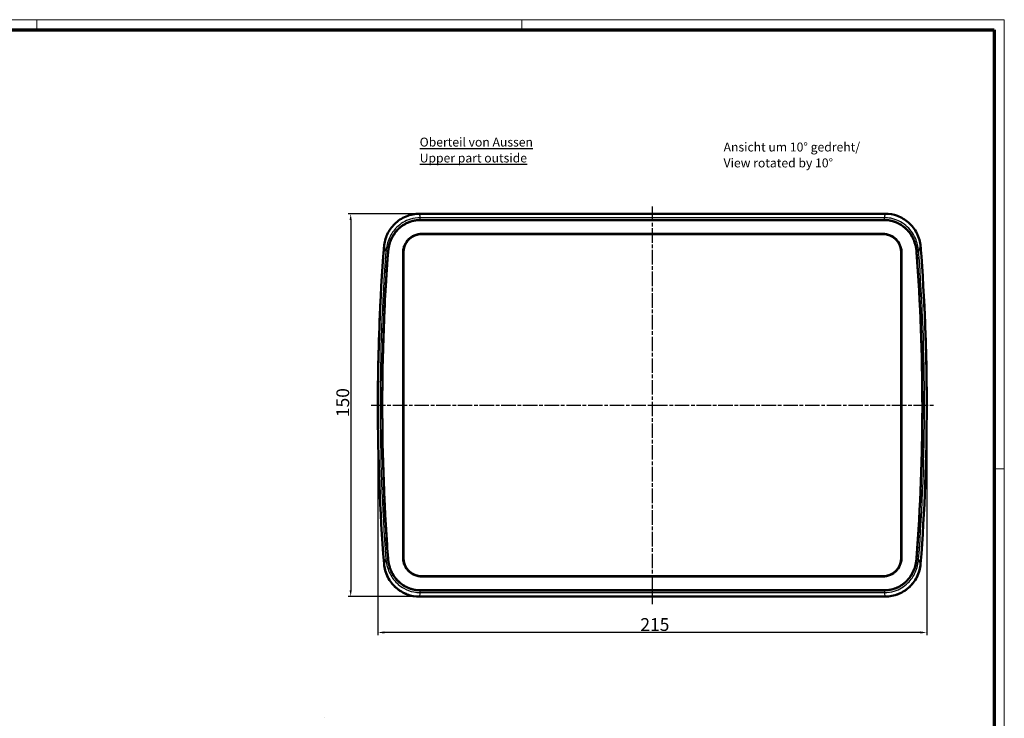
# Model space of a CAD drawing. Units: millimetres. Extents: x 1 to 840, y 1 to 593.
# Drawn here: x 454 to 840, y 319 to 593 of the extents above; entities that cross this region are included whole.
import ezdxf

# ---------------------------------------------------------------- set-up
doc = ezdxf.new("R2010")
doc.units = ezdxf.units.MM
doc.linetypes.add('CHAIN', pattern=[0.3543, 0.2362, -0.0295, 0.0591, -0.0295])
doc.linetypes.add('DASH_DOT', pattern=[0.37, 0.24, -0.06, 0.01, -0.06])
doc.layers.get('0').update_dxf_attribs({"lineweight": 25})
for name, color, linetype, lineweight in [('Bemaßung (ISO)', 1, 'Continuous', 25), ('Mittellinie (ISO)', 1, 'DASH_DOT', 25), ('Sichtbar (ISO)', 7, 'Continuous', 50), ('Sichtbar schmal (ISO)', 1, 'Continuous', 25), ('Symbol (ISO)', 1, 'Continuous', 25)]:
    doc.layers.add(name, color=color, linetype=linetype, lineweight=lineweight)
doc.styles.add('5', font='isocpeur.ttf', dxfattribs={"width": 1.1})
doc.styles.add('Notiztext (DIN)', font='isocpeur.ttf', dxfattribs={"width": 1.1})
doc.dimstyles.new('11-Bopla 5', dxfattribs={"dimtxt": 5, "dimasz": 2.5, "dimexe": 1, "dimexo": 0, "dimgap": 0.6, "dimtad": 1, "dimdec": 6, "dimrnd": 1e-08, "dimtxsty": '5', "dimcen": 0.09, "dimdle": 7, "dimclrd": 1, "dimclre": 1, "dimclrt": 7, "dimadec": 6, "dimazin": 2, "dimtfac": 0.7, "dimtdec": 3, "dimtmove": 0, "dimatfit": 3, "dimfxl": 1, "dimtolj": 1, "dimlwd": 25, "dimlwe": 25, "dimarcsym": 0})

# ---------------------------------------------------------------- blocks, each defined once
blk = doc.blocks.new('Ränder Bopla-A1-Rahmen')
at = {"color": 1, "linetype": 'Continuous', "lineweight": 18}
for p, q in [((1, 593), (840, 593)), ((461, 589), (461, 593)), ((651, 589), (651, 593)), ((840, 593), (840, 1)), ((836, 417), (840, 417))]:
    blk.add_line(p, q, dxfattribs=at)
at = {"color": 3, "linetype": 'Continuous', "lineweight": 70}
for p, q in [((20, 589), (836, 589)), ((836, 589), (836, 5))]:
    blk.add_line(p, q, dxfattribs=at)
blk = doc.blocks.new('*D90')
at = {"layer": 'Bemaßung (ISO)', "color": 1, "linetype": 'Continuous', "lineweight": 25}
for p, q in [((610.98, 516.99), (582.98, 516.99)), ((583.98, 514.49), (583.98, 369.49)), ((610.98, 366.99), (582.98, 366.99))]:
    blk.add_line(p, q, dxfattribs=at)
at = {"layer": 'Bemaßung (ISO)', "color": 1, "linetype": 'Continuous'}
for points in [[(583.56, 514.49), (584.39, 514.49), (583.98, 516.99)], [(583.56, 369.49), (584.39, 369.49), (583.98, 366.99)]]:
    blk.add_solid(points, dxfattribs=at)
at = {"layer": 'Defpoints', "color": 0, "linetype": 'Continuous'}
for p in [(610.98, 516.99), (583.98, 366.99), (610.98, 366.99)]:
    blk.add_point(p, dxfattribs=at)
at = {"layer": 'Bemaßung (ISO)', "color": 7, "linetype": 'Continuous', "lineweight": 25, "insert": (583.38, 437.31), "char_height": 5, "attachment_point": 7, "rotation": 90, "style": '5'}
blk.add_mtext('\\A1;150', dxfattribs=at)
blk = doc.blocks.new('*D91')
at = {"layer": 'Bemaßung (ISO)', "color": 1, "linetype": 'Continuous', "lineweight": 25}
for p, q in [((594.62, 441.99), (594.62, 351.95)), ((809.62, 441.99), (809.62, 351.95)), ((807.12, 352.95), (597.12, 352.95))]:
    blk.add_line(p, q, dxfattribs=at)
at = {"layer": 'Bemaßung (ISO)', "color": 1, "linetype": 'Continuous'}
for points in [[(597.12, 353.36), (597.12, 352.53), (594.62, 352.95)], [(807.12, 353.36), (807.12, 352.53), (809.62, 352.95)]]:
    blk.add_solid(points, dxfattribs=at)
at = {"layer": 'Defpoints', "color": 0, "linetype": 'Continuous'}
for p in [(594.62, 441.99), (809.62, 441.99), (594.62, 352.95)]:
    blk.add_point(p, dxfattribs=at)
at = {"layer": 'Bemaßung (ISO)', "color": 7, "linetype": 'Continuous', "lineweight": 25, "insert": (697.45, 353.55), "char_height": 5, "attachment_point": 7, "style": '5'}
blk.add_mtext('\\A1;215', dxfattribs=at)

msp = doc.modelspace()

# ---------------------------------------------------------------- linework, layer by layer
at = {"layer": 'Mittellinie (ISO)', "linetype": 'CHAIN', "ltscale": 23.990969}
for p, q in [((702.1242467, 519.8151965), (702.1242467, 364.0109577)), ((591.9577373, 441.9877636), (812.6795369, 441.9877636))]:
    msp.add_line(p, q, dxfattribs=at)
at = {"layer": 'Sichtbar (ISO)'}
for p, q in [((610.9771192, 516.9877636), (793.2713742, 516.9877636)), ((611.2591239, 514.5244757), (792.9893695, 514.5244757)), ((611.8742467, 508.9877636), (792.3742467, 508.9877636)), ((604.6242467, 382.2377636), (604.6242467, 501.7377636)), ((799.6242467, 501.7377636), (799.6242467, 382.2377636)), ((792.3742467, 374.9877636), (611.8742467, 374.9877636)), ((793.2713742, 366.9877636), (610.9771192, 366.9877636)), ((792.9893695, 369.4510514), (611.2591239, 369.4510514))]:
    msp.add_line(p, q, dxfattribs=at)
for centre, radius, start, end in [((611.8742467, 501.7377636), 7.25, 90, 180), ((792.3742467, 501.7377636), 7.25, 0, 90), ((1394.6242467, 441.9877636), 800, 175.5476112182, 184.4523887818), ((1394.6242467, 441.9877636), 798.2776407, 175.6978592523, 184.3021407477), ((9.6242467, 441.9877636), 798.2776407, 355.6978592523, 4.3021407477), ((9.6242467, 441.9877636), 800, 355.5476112182, 4.4523887818), ((611.8742467, 382.2377636), 7.25, 180, 270), ((792.3742467, 382.2377636), 7.25, 270, 0)]:
    msp.add_arc(centre, radius, start, end, dxfattribs=at)
for points, knots in [([(610.9771192, 516.9877636), (609.1543029, 516.9877636), (607.3490282, 516.6316432), (603.9787968, 515.2473681), (602.4459567, 514.2332767), (599.9643839, 511.7817849), (598.9974202, 510.4069358), (597.5934775, 507.38133), (597.1679825, 505.755223), (597.0384972, 504.0922898)], [0, 0, 0, 0, 0.5468448753, 0.5468448753, 1.0930615113, 1.0930615113, 1.5933610559, 1.5933610559, 2.0937212422, 2.0937212422, 2.0937212422, 2.0937212422]), ([(807.2099962, 504.0922898), (807.0683902, 505.9108834), (806.5728831, 507.6839096), (804.9302703, 510.936412), (803.800526, 512.3849601), (801.1640642, 514.668034), (799.7180057, 515.5253074), (796.5927364, 516.6897842), (794.9387656, 516.9877636), (793.2713742, 516.9877636)], [0, 0, 0, 0, 0.5472295157, 0.5472295157, 1.0932321215, 1.0932321215, 1.5936254928, 1.5936254928, 2.0938839037, 2.0938839037, 2.0938839037, 2.0938839037]), ([(598.5958878, 501.8713468), (598.6286424, 502.3067516), (598.7228195, 503.134837), (598.8992212, 504.0698948), (599.1097343, 504.9346245), (599.3016154, 505.5719793), (599.5358404, 506.2316253), (599.7001039, 506.6404826), (599.854436, 506.9936009), (599.9396481, 507.1789045), (600.0254198, 507.3585209), (600.0828019, 507.4753739), (600.1548044, 507.6181579), (600.2136757, 507.7318763), (600.2886672, 507.8730132), (600.3498217, 507.985193), (600.4432682, 508.1523118), (600.5390032, 508.3178998), (600.7197209, 508.6178816), (600.9259108, 508.9387752), (601.2519096, 509.4076856), (601.5593407, 509.8108807), (601.9652823, 510.2969658), (602.3071767, 510.6711325), (602.7108047, 511.0747536), (602.9902387, 511.3338789), (603.2780783, 511.5849425), (603.4736579, 511.7478067), (603.772087, 511.9849598), (604.0772835, 512.2126258), (604.5471255, 512.5358934), (604.9772459, 512.8035538), (605.5294587, 513.1128247), (605.9825394, 513.3397453), (606.6776209, 513.6484688), (607.3938179, 513.9147903), (608.4908187, 514.2280446), (609.7363127, 514.4616414), (610.7503451, 514.5244757), (611.2591239, 514.5244757)], [0, 0, 0, 0, 0.1360759495, 0.2721518991, 0.3401898738, 0.4762658234, 0.5443037981, 0.6463607603, 0.6803797477, 0.7314082287, 0.7484177224, 0.7824367098, 0.7994462035, 0.8334651909, 0.8504746846, 0.884493672, 0.9015031656, 0.9525316467, 0.9865506341, 1.0886075962, 1.156645571, 1.2927215205, 1.3607594953, 1.4968354448, 1.5648734196, 1.6669303818, 1.7009493691, 1.7689873439, 1.8030063313, 1.9050632934, 1.9731012682, 2.1091772177, 2.1772151925, 2.313291142, 2.3813291168, 2.5854430411, 2.7215189906, 2.9936708897, 3.2658227887, 3.2658227887, 3.2658227887, 3.2658227887]), ([(611.2591239, 514.5165707), (610.5855724, 514.5167357), (609.9133567, 514.4616602), (608.0504778, 514.1530358), (606.88982, 513.7779495), (604.3648469, 512.5250423), (603.0857882, 511.5409216), (601.1507321, 509.361179), (600.440007, 508.2567081), (599.3922601, 505.9599839), (598.8812424, 504.470721), (598.6385337, 502.2854772), (598.6193462, 502.0782658), (598.603766, 501.8707542)], [0, 0, 0, 0, 0.202067674, 0.202067674, 0.5663624032, 0.5663624032, 1.0471021095, 1.0471021095, 1.4395623829, 1.4395623829, 1.8024579745, 1.8024579745, 1.840395587, 1.840395587, 1.840395587, 1.840395587]), ([(792.9893695, 514.5165707), (790.5380378, 514.5159708), (787.6161618, 514.51653), (780.2738569, 514.5165889), (777.4264257, 514.516556), (770.1137365, 514.5164992), (766.8249256, 514.5165269), (756.1667829, 514.5165924), (749.0154067, 514.5165729), (741.2535262, 514.5165732), (734.5040649, 514.5165709), (698.7539822, 514.5165639), (654.7746223, 514.51658), (641.8413058, 514.5165659), (639.1868396, 514.5165318), (629.8425513, 514.5164991), (626.6862866, 514.5165673), (617.9367165, 514.5166088), (614.0559334, 514.5158853), (611.2591239, 514.5165707)], [-0.46593663225, -0.46593663225, -0.46593663225, -0.46593663225, -0.46531811587, -0.46531811587, -0.46492629556, -0.46492629556, -0.46431185443, -0.46431185443, -0.46312502175, -0.46312502175, -0.45521280402, -0.45521280402, -0.42121613056, -0.42121613056, -0.40034447578, -0.40034447578, -0.36073912207, -0.36073912207, -0.2458800195, -0.2458800195, -0.2458800195, -0.2458800195]), ([(792.9893695, 514.5244757), (793.5567136, 514.5244757), (794.545359, 514.4560882), (795.6539919, 514.2435471), (796.4040594, 514.045312), (796.8086166, 513.919499), (797.2090229, 513.7796194), (797.473766, 513.6793621), (797.8675037, 513.5184382), (798.2548753, 513.3442182), (798.8229446, 513.0587136), (799.313668, 512.7795022), (799.9079383, 512.3997594), (800.3675496, 512.0717718), (800.8656158, 511.676518), (801.1868458, 511.3986059), (801.4988983, 511.1096074), (801.7024888, 510.9112343), (801.999914, 510.6063927), (802.2863641, 510.2923605), (802.6955598, 509.8045429), (803.0371986, 509.3536762), (803.4363031, 508.7697343), (803.7330574, 508.2867935), (804.0240704, 507.7579345), (804.1844603, 507.440125), (804.3069648, 507.1824538), (804.3667635, 507.0527664), (804.4396862, 506.8896277), (804.4966031, 506.7581809), (804.5651784, 506.5946498), (804.6182078, 506.464012), (804.7205755, 506.2034448), (804.8395145, 505.8793804), (805.0201029, 505.3336576), (805.1644119, 504.8272319), (805.3160719, 504.2051221), (805.4157081, 503.716898), (805.516272, 503.1203072), (805.5943794, 502.5383386), (805.6361272, 502.0903918), (805.6526055, 501.8713468)], [0, 0, 0, 0, 0.1798469642, 0.3147321873, 0.3596939284, 0.4271365399, 0.4496174105, 0.4945791515, 0.517060022, 0.5845026336, 0.6294643746, 0.7193878567, 0.7643495978, 0.8542730799, 0.8992348209, 0.9666774325, 0.989158303, 1.034120044, 1.0566009146, 1.1240435261, 1.1690052672, 1.2589287493, 1.3038904903, 1.3938139724, 1.4387757135, 1.4949778898, 1.506218325, 1.5286991955, 1.5399396308, 1.5624205013, 1.5736609366, 1.5961418071, 1.6073822424, 1.6635844187, 1.7085461597, 1.7984696418, 1.8434313829, 1.933354865, 1.978316606, 2.0682400881, 2.1581635702, 2.1581635702, 2.1581635702, 2.1581635702]), ([(805.6447274, 501.8707542), (805.5624784, 502.9662232), (805.3809421, 504.039978), (804.8358686, 505.9388702), (804.5178063, 506.7599083), (803.3482339, 509.0778611), (802.2958051, 510.4391049), (800.4435657, 512.0238877), (799.852641, 512.4464236), (798.7589777, 513.0911175), (798.2727123, 513.3360219), (796.5604563, 514.060211), (795.2756217, 514.374141), (793.6400092, 514.5038339), (793.3147637, 514.5166503), (792.9893695, 514.5165707)], [0, 0, 0, 0, 0.3295669926, 0.3295669926, 0.5947311101, 0.5947311101, 1.1114805044, 1.1114805044, 1.3305541701, 1.3305541701, 1.4948291268, 1.4948291268, 1.8920412875, 1.8920412875, 1.9903053375, 1.9903053375, 1.9903053375, 1.9903053375]), ([(604.4932272, 501.7377636), (604.4931027, 502.2452787), (604.5454442, 502.7514556), (604.7550879, 503.7539716), (604.9137008, 504.2472494), (605.4908123, 505.5537006), (606.0104261, 506.3122781), (607.2853717, 507.5872132), (608.0246802, 508.0981005), (609.3382527, 508.6912421), (609.8632648, 508.8608956), (610.8866589, 509.0692404), (611.3798351, 509.118911), (611.8742467, 509.118783)], [-1.1614512577, -1.1614512577, -1.1614512577, -1.1614512577, -1.0091869309, -1.0091869309, -0.8541709933, -0.8541709933, -0.5806965549, -0.5806965549, -0.3133163251, -0.3133163251, -0.148326295, -0.148326295, -0.000001, -0.000001, -0.000001, -0.000001]), ([(611.8742467, 509.118783), (613.3038677, 509.1184128), (613.7454088, 509.1188122), (617.9809484, 509.1188409), (618.7049521, 509.1187589), (622.450411, 509.1187864), (623.5080216, 509.1187935), (625.9211688, 509.118787), (627.1705117, 509.1187766), (637.8653284, 509.1187069), (638.6723509, 509.1187726), (649.4784098, 509.1187865), (653.2388258, 509.1187839), (672.0409101, 509.1187942), (687.0825784, 509.118783), (717.165915, 509.118783), (732.2075833, 509.1187942), (751.0096684, 509.1187839), (754.7700851, 509.1187864), (765.5848609, 509.1187729), (766.3931011, 509.1187086), (777.0783423, 509.1187768), (778.3274587, 509.118787), (780.2091999, 509.1187919), (780.7417505, 509.1187921), (782.5866197, 509.1187854), (783.0430218, 509.1187705), (785.7054256, 509.118791), (786.8657131, 509.1188586), (790.3915831, 509.1187598), (791.0793676, 509.1184507), (792.3742467, 509.118783)], [-8.2579062823, -8.2579062823, -8.2579062823, -8.2579062823, -7.6260394816, -7.6260394816, -7.3312155145, -7.3312155145, -7.2152086172, -7.2152086172, -7.0665228902, -7.0665228902, -6.2370300045, -6.2370300045, -5.7943112472, -5.7943112472, -4.0234356979, -4.0234356979, -2.2525601458, -2.2525601458, -1.8098413007, -1.8098413007, -0.9793222545, -0.9793222545, -0.8302590325, -0.8302590325, -0.7723725502, -0.7723725502, -0.6278188371, -0.6278188371, -0.3884703343, -0.3884703343, -0.000001, -0.000001, -0.000001, -0.000001]), ([(792.3742467, 509.118783), (792.864437, 509.1189088), (793.3534233, 509.0700822), (794.3733443, 508.8642626), (794.8989432, 508.6953769), (796.2173271, 508.1025776), (796.9603452, 507.5899947), (798.2367193, 506.313621), (798.7555266, 505.5568424), (799.3331727, 504.2518923), (799.4923192, 503.7580014), (799.7028154, 502.7537348), (799.7553919, 502.2464231), (799.7552661, 501.7377636)], [-1.1613967278, -1.1613967278, -1.1613967278, -1.1613967278, -1.0143447262, -1.0143447262, -0.849266996, -0.849266996, -0.5807211129, -0.5807211129, -0.3078309029, -0.3078309029, -0.1526005667, -0.1526005667, -0.000001, -0.000001, -0.000001, -0.000001]), ([(598.603766, 501.8707542), (598.5356708, 500.9637998), (598.46994, 500.0708689), (598.0158526, 493.7486601), (597.69012, 488.446965), (596.8672865, 472.5188555), (596.530523, 461.8573378), (596.1528059, 429.095608), (596.8244303, 407.7675582), (598.3624614, 385.3703606), (598.4839964, 383.6999753), (598.603766, 382.1047729)], [-9.9286562738, -9.9286562738, -9.9286562738, -9.9286562738, -9.7341811248, -9.7341811248, -8.6121476943, -8.6121476943, -6.3538772147, -6.3538772147, -1.6761506229, -1.6761506229, -1.2364207474, -1.2364207474, -1.2364207474, -1.2364207474]), ([(597.0374144, 504.0824689), (596.9947098, 503.5338795), (596.9503835, 502.9562086), (596.8884691, 502.1359514), (596.8726285, 501.9249907), (596.8568691, 501.7140034)], [1.079668745775, 1.079668745775, 1.079668745775, 1.079668745775, 1.153714417867, 1.153714417867, 1.17934737795, 1.17934737795, 1.17934737795, 1.17934737795]), ([(604.4932272, 382.2377636), (604.4936211, 383.8302945), (604.4931001, 384.0697198), (604.4932351, 389.3907801), (604.4933735, 391.1520327), (604.4934778, 397.2480031), (604.49324, 398.1867845), (604.4932257, 405.9458236), (604.4932263, 411.6148402), (604.4932263, 415.0989658), (604.4932272, 435.4743548), (604.4932272, 448.4788116), (604.4932263, 468.8693483), (604.4932263, 472.3606858), (604.4932257, 478.0296982), (604.4932399, 485.7838335), (604.4934752, 486.7248288), (604.4933717, 492.8222228), (604.493235, 494.5834974), (604.4931017, 499.9089435), (604.493617, 500.1487419), (604.4932272, 501.7377636)], [-2.9330955643, -2.9330955643, -2.9330955643, -2.9330955643, -2.4525586503, -2.4525586503, -2.25477151, -2.25477151, -1.9258701733, -1.9258701733, -1.859561719, -1.859561719, -1.4618827842, -1.4618827842, -1.0655690923, -1.0655690923, -0.9996474585, -0.9996474585, -0.6729150735, -0.6729150735, -0.4767144296, -0.4767144296, -0.000001, -0.000001, -0.000001, -0.000001]), ([(799.7552661, 501.7377636), (799.7548722, 500.1452326), (799.7553933, 499.9058073), (799.7552583, 494.5847471), (799.7551199, 492.8234944), (799.7550156, 486.727524), (799.7552534, 485.7887426), (799.7552677, 478.0297036), (799.7552671, 472.360687), (799.7552671, 468.8765617), (799.7552661, 448.5011723), (799.7552661, 435.4967153), (799.7552671, 415.1061774), (799.7552671, 411.6148413), (799.7552677, 405.9458289), (799.7552535, 398.1916936), (799.7550182, 397.2506984), (799.7551217, 391.1533043), (799.7552584, 389.3920297), (799.7553917, 384.0665837), (799.7548763, 383.8267852), (799.7552661, 382.2377636)], [-2.9330947134, -2.9330947134, -2.9330947134, -2.9330947134, -2.4525579973, -2.4525579973, -2.2547709384, -2.2547709384, -1.9258697371, -1.9258697371, -1.8595613099, -1.8595613099, -1.461882588, -1.461882588, -1.0655690923, -1.0655690923, -0.9996474584, -0.9996474584, -0.6729150734, -0.6729150734, -0.4767144296, -0.4767144296, -0.000001, -0.000001, -0.000001, -0.000001]), ([(805.6447274, 382.1047729), (805.7128226, 383.0117273), (805.7785534, 383.9046582), (806.2326408, 390.226867), (806.5583734, 395.5285621), (807.3812068, 411.4566716), (807.7179704, 422.1181893), (808.0956875, 454.8799191), (807.4240631, 476.2079689), (805.886032, 498.6051666), (805.764497, 500.2755518), (805.6447274, 501.8707542)], [-9.9286562753, -9.9286562753, -9.9286562753, -9.9286562753, -9.7341811266, -9.7341811266, -8.6121476959, -8.6121476959, -6.3538772157, -6.3538772157, -1.6761506234, -1.6761506234, -1.2364207475, -1.2364207475, -1.2364207475, -1.2364207475]), ([(807.3916253, 501.7140035), (807.3745243, 501.9429475), (807.3573461, 502.1716154), (807.2964298, 502.9779174), (807.2534117, 503.5386571), (807.211079, 504.0824689)], [4.197309280455, 4.197309280455, 4.197309280455, 4.197309280455, 4.216873406623, 4.216873406623, 4.266381489517, 4.266381489517, 4.266381489517, 4.266381489517]), ([(809.6242457, 441.9897721), (809.6242457, 447.5957626), (809.565315, 453.2015175), (809.2814275, 466.705319), (808.9982734, 474.6023554), (808.5992936, 482.4727449)], [2.5394001168, 2.5394001168, 2.5394001168, 2.5394001168, 3.0041955912, 3.0041955912, 3.6593760205, 3.6593760205, 3.6593760205, 3.6593760205]), ([(611.2591239, 369.4510514), (610.6917798, 369.4510514), (609.7031343, 369.5194389), (608.5945014, 369.73198), (607.844434, 369.9302151), (607.4398768, 370.0560281), (607.0394705, 370.1959077), (606.7747273, 370.296165), (606.3809896, 370.457089), (605.993618, 370.631309), (605.4255488, 370.9168135), (604.9348254, 371.1960249), (604.340555, 371.5757677), (603.8809438, 371.9037553), (603.3828776, 372.2990091), (603.0616475, 372.5769212), (602.7495951, 372.8659197), (602.5460046, 373.0642928), (602.2485794, 373.3691344), (601.9621293, 373.6831666), (601.5529335, 374.1709843), (601.2112948, 374.6218509), (600.8121902, 375.2057929), (600.5154359, 375.6887336), (600.224423, 376.2175926), (600.0640331, 376.5354022), (599.9415286, 376.7930734), (599.8817299, 376.9227607), (599.8088072, 377.0858994), (599.7518903, 377.2173462), (599.6833149, 377.3808774), (599.6302856, 377.5115152), (599.5279178, 377.7720823), (599.4089789, 378.0961467), (599.2283905, 378.6418696), (599.0840814, 379.1482952), (598.9324215, 379.7704051), (598.8327852, 380.2586291), (598.7322214, 380.8552199), (598.654114, 381.4371885), (598.6123661, 381.8851353), (598.5958878, 382.1041803)], [0, 0, 0, 0, 0.1798469642, 0.3147321873, 0.3596939284, 0.42713654, 0.4496174105, 0.4945791515, 0.5170600221, 0.5845026336, 0.6294643747, 0.7193878568, 0.7643495978, 0.8542730799, 0.899234821, 0.9666774325, 0.9891583031, 1.0341200441, 1.0566009146, 1.1240435262, 1.1690052672, 1.2589287493, 1.3038904904, 1.3938139725, 1.4387757135, 1.4949778898, 1.5062183251, 1.5286991956, 1.5399396309, 1.5624205014, 1.5736609367, 1.5961418072, 1.6073822425, 1.6635844188, 1.7085461598, 1.7984696419, 1.843431383, 1.9333548651, 1.9783166061, 2.0682400882, 2.1581635703, 2.1581635703, 2.1581635703, 2.1581635703]), ([(598.603766, 382.1047729), (598.686015, 381.0093039), (598.8675513, 379.9355491), (599.4126248, 378.0366569), (599.7306871, 377.2156188), (600.9002595, 374.897666), (601.9526882, 373.5364222), (603.8049277, 371.9516394), (604.3958524, 371.5291035), (605.4895157, 370.8844097), (605.9757811, 370.6395052), (607.6880371, 369.9153161), (608.9728717, 369.6013861), (610.6084842, 369.4716932), (610.9337297, 369.4588768), (611.2591239, 369.4589565)], [0, 0, 0, 0, 0.3295669952, 0.3295669952, 0.5947311126, 0.5947311126, 1.1114805068, 1.1114805068, 1.3305541719, 1.3305541719, 1.4948291282, 1.4948291282, 1.8920412873, 1.8920412873, 1.9903053375, 1.9903053375, 1.9903053375, 1.9903053375]), ([(611.8742467, 374.8567441), (611.3840564, 374.8566183), (610.8950701, 374.905445), (609.875149, 375.1112645), (609.3495502, 375.2801502), (608.0311663, 375.8729496), (607.2881482, 376.3855325), (606.0117741, 377.6619061), (605.4929667, 378.4186847), (604.9153207, 379.7236348), (604.7561742, 380.2175258), (604.5456779, 381.2217923), (604.4931014, 381.729104), (604.4932272, 382.2377636)], [-1.1613967278, -1.1613967278, -1.1613967278, -1.1613967278, -1.0143447261, -1.0143447261, -0.849266996, -0.849266996, -0.5807211129, -0.5807211129, -0.3078309029, -0.3078309029, -0.1526005667, -0.1526005667, -0.000001, -0.000001, -0.000001, -0.000001]), ([(799.7552661, 382.2377636), (799.7553906, 381.7302484), (799.7030492, 381.2240715), (799.4934055, 380.2215555), (799.3347926, 379.7282777), (798.7576811, 378.4218266), (798.2380672, 377.663249), (796.9631217, 376.3883139), (796.2238132, 375.8774266), (794.9102407, 375.284285), (794.3852285, 375.1146315), (793.3618345, 374.9062867), (792.8686583, 374.8566161), (792.3742467, 374.8567441)], [-1.1614512577, -1.1614512577, -1.1614512577, -1.1614512577, -1.0091869309, -1.0091869309, -0.8541709933, -0.8541709933, -0.5806965549, -0.5806965549, -0.3133163251, -0.3133163251, -0.148326295, -0.148326295, -0.000001, -0.000001, -0.000001, -0.000001]), ([(792.9893695, 369.4589565), (793.662921, 369.4587914), (794.3351367, 369.5138669), (796.1980156, 369.8224913), (797.3586734, 370.1975777), (799.8836465, 371.4504848), (801.1627052, 372.4346056), (803.0977613, 374.6143481), (803.8084863, 375.718819), (804.8562333, 378.0155432), (805.367251, 379.5048062), (805.6099597, 381.6900499), (805.6291472, 381.8972613), (805.6447274, 382.1047729)], [0, 0, 0, 0, 0.2020676743, 0.2020676743, 0.5663624045, 0.5663624045, 1.0471021107, 1.0471021107, 1.4395623829, 1.4395623829, 1.8024579753, 1.8024579753, 1.840395588, 1.840395588, 1.840395588, 1.840395588]), ([(805.6526055, 382.1041803), (805.6198509, 381.6687755), (805.5256739, 380.8406901), (805.3492721, 379.9056323), (805.1387591, 379.0409026), (804.946878, 378.4035478), (804.712653, 377.7439018), (804.5483894, 377.3350445), (804.3940574, 376.9819262), (804.3088452, 376.7966226), (804.2230735, 376.6170062), (804.1656915, 376.5001532), (804.093689, 376.3573692), (804.0348177, 376.2436508), (803.9598261, 376.1025139), (803.8986717, 375.9903341), (803.8052252, 375.8232153), (803.7094901, 375.6576274), (803.5287725, 375.3576456), (803.3225826, 375.0367519), (802.9965837, 374.5678415), (802.6891526, 374.1646464), (802.2832111, 373.6785613), (801.9413167, 373.3043947), (801.5376887, 372.9007735), (801.2582547, 372.6416483), (800.9704151, 372.3905846), (800.7748355, 372.2277204), (800.4764063, 371.9905673), (800.1712098, 371.7629013), (799.7013679, 371.4396338), (799.2712475, 371.1719734), (798.7190346, 370.8627025), (798.265954, 370.6357818), (797.5708724, 370.3270583), (796.8546755, 370.0607368), (795.7576746, 369.7474826), (794.5121807, 369.5138857), (793.4981483, 369.4510514), (792.9893695, 369.4510514)], [0, 0, 0, 0, 0.1360759499, 0.2721518997, 0.3401898747, 0.4762658245, 0.5443037994, 0.6463607618, 0.6803797493, 0.7314082305, 0.7484177242, 0.7824367117, 0.7994462054, 0.8334651929, 0.8504746866, 0.8844936741, 0.9015031678, 0.952531649, 0.9865506365, 1.0886075989, 1.1566455738, 1.2927215237, 1.3607594986, 1.4968354485, 1.5648734234, 1.6669303858, 1.7009493733, 1.7689873482, 1.8030063356, 1.905063298, 1.973101273, 2.1091772228, 2.1772151978, 2.3132911476, 2.3813291226, 2.5854430473, 2.7215189972, 2.9936708969, 3.2658227966, 3.2658227966, 3.2658227966, 3.2658227966]), ([(597.0384972, 379.8832373), (597.1801031, 378.0646437), (597.6756102, 376.2916176), (599.318223, 373.0391151), (600.4479674, 371.590567), (603.0844292, 369.3074931), (604.5304877, 368.4502197), (607.655757, 367.2857429), (609.3097278, 366.9877636), (610.9771192, 366.9877636)], [0, 0, 0, 0, 0.5472295159, 0.5472295159, 1.0932321217, 1.0932321217, 1.5936254929, 1.5936254929, 2.0938839037, 2.0938839037, 2.0938839037, 2.0938839037]), ([(606.6568576, 367.671523), (606.3169898, 367.7816345), (605.9809509, 367.9048578), (603.9640924, 368.733642), (602.4302309, 369.7483687), (599.9545129, 372.196774), (598.9923903, 373.5651226), (597.5937425, 376.578854), (597.1696223, 378.1998007), (597.0405136, 379.8574323)], [0.4419920645, 0.4419920645, 0.4419920645, 0.4419920645, 0.5495026545, 0.5495026545, 1.0962050279, 1.0962050279, 1.5942543139, 1.5942543139, 2.0931205041, 2.0931205041, 2.0931205041, 2.0931205041]), ([(793.2713742, 366.9877636), (795.0941904, 366.9877636), (796.8994652, 367.3438839), (800.2696965, 368.7281591), (801.8025366, 369.7422504), (804.2841095, 372.1937423), (805.2510732, 373.5685913), (806.6550158, 376.5941971), (807.0805108, 378.2203042), (807.2099962, 379.8832373)], [0, 0, 0, 0, 0.5468448753, 0.5468448753, 1.0930615114, 1.0930615114, 1.593361056, 1.593361056, 2.0937212422, 2.0937212422, 2.0937212422, 2.0937212422]), ([(807.2079798, 379.8574323), (807.0670116, 378.0475354), (806.5744618, 376.2828759), (804.9404861, 373.0430286), (803.8158364, 371.599353), (801.1834578, 369.3156496), (799.7343396, 368.4561632), (797.9771487, 367.8010695), (797.7850025, 367.7341714), (797.5916356, 367.6715235)], [0, 0, 0, 0, 0.5446135101, 0.5446135101, 1.0886149256, 1.0886149256, 1.5901109254, 1.5901109254, 1.6511917339, 1.6511917339, 1.6511917339, 1.6511917339]), ([(792.3742467, 374.8567441), (790.9446257, 374.8571143), (790.5030845, 374.8567149), (786.2675449, 374.8566862), (785.5435413, 374.8567682), (781.7980824, 374.8567407), (780.7404718, 374.8567336), (778.3273246, 374.8567401), (777.0779817, 374.8567505), (766.3831649, 374.8568202), (765.5761425, 374.8567545), (754.7700835, 374.8567406), (751.0096676, 374.8567432), (732.2075833, 374.8567329), (717.165915, 374.8567441), (687.0825784, 374.8567441), (672.04091, 374.8567329), (653.238825, 374.8567432), (649.4784083, 374.8567407), (638.6636325, 374.8567542), (637.8553923, 374.8568185), (627.1701511, 374.8567503), (625.9210347, 374.8567401), (624.0392935, 374.8567352), (623.5067428, 374.856735), (621.6618737, 374.8567417), (621.2054716, 374.8567566), (618.5430678, 374.8567362), (617.3827803, 374.8566685), (613.8569103, 374.8567674), (613.1691258, 374.8570764), (611.8742467, 374.8567441)], [-8.2579062739, -8.2579062739, -8.2579062739, -8.2579062739, -7.6260394746, -7.6260394746, -7.331215508, -7.331215508, -7.2152086109, -7.2152086109, -7.066522884, -7.066522884, -6.2370299994, -6.2370299994, -5.7943112426, -5.7943112426, -4.0234356952, -4.0234356952, -2.252560145, -2.252560145, -1.8098413005, -1.8098413005, -0.9793222546, -0.9793222546, -0.8302590326, -0.8302590326, -0.7723725502, -0.7723725502, -0.6278188372, -0.6278188372, -0.3884703343, -0.3884703343, -0.000001, -0.000001, -0.000001, -0.000001]), ([(611.2591239, 369.4589565), (613.2164071, 369.4594354), (616.1280658, 369.4590012), (623.974636, 369.4589382), (626.8220672, 369.4589711), (634.1347564, 369.4590279), (637.4235673, 369.4590002), (648.0817108, 369.4589348), (655.2330858, 369.4589543), (662.9949661, 369.458954), (669.7444273, 369.4589562), (705.494501, 369.4589632), (749.4738729, 369.4589471), (762.4071869, 369.4589612), (765.061652, 369.4589953), (774.4059416, 369.459028), (777.5622068, 369.4589598), (786.3117527, 369.4589183), (790.1925332, 369.4596418), (792.9893695, 369.4589565)], [-0.46600946952, -0.46600946952, -0.46600946952, -0.46600946952, -0.46532154959, -0.46532154959, -0.46492972121, -0.46492972121, -0.46431526742, -0.46431526742, -0.46312841001, -0.46312841001, -0.45521602736, -0.45521602736, -0.4212186553, -0.4212186553, -0.40034655244, -0.40034655244, -0.3607403224, -0.3607403224, -0.24587890186, -0.24587890186, -0.24587890186, -0.24587890186]), ([(573.6883785, 319.5289319), (573.6883785, 319.5289319), (573.6885564, 319.5279082), (573.6891197, 319.5246725), (573.6893796, 319.5231798), (573.6898168, 319.52067), (573.6899442, 319.5199387), (573.6901306, 319.5188688), (573.6901826, 319.5185705), (573.6902756, 319.5180368), (573.6903162, 319.5178043), (573.690365, 319.5175239), (573.6903728, 319.5174795), (573.6903841, 319.5174145), (573.6903834, 319.5174184), (573.690387, 319.5173979)], [5.578131311508, 5.578131311508, 5.578131311508, 5.578131311508, 5.588450800052, 5.588450800052, 5.594237277754, 5.594237277754, 5.596406923309, 5.596406923309, 5.597220525154, 5.597220525154, 5.597830725717, 5.597830725717, 5.59794513813, 5.59794513813, 5.597997642216, 5.597997642216, 5.597997642216, 5.597997642216])]:
    msp.add_open_spline(points, degree=3, knots=knots, dxfattribs=at)
for points in [[(597.0374144, 504.0824689), (597.0500124, 504.2443049), (597.0654093, 504.4057841), (597.083586, 504.5668363)], [(807.1649074, 504.5668363), (807.1830853, 504.4057726), (807.1984818, 504.2442932), (807.211079, 504.0824689)], [(595.6504456, 482.4726817), (594.9724576, 469.0968053), (594.6242467, 455.6078058), (594.6242467, 441.9897721)], [(597.038504, 379.8832378), (597.039174, 379.8746332), (597.0398438, 379.8660313), (597.0405136, 379.8574323)], [(807.2079798, 379.8574323), (807.2086495, 379.8660309), (807.2093194, 379.8746327), (807.2099893, 379.8832378)]]:
    msp.add_open_spline(points, degree=3, dxfattribs=at)
at = {"layer": 'Sichtbar schmal (ISO)'}
for p, q in [((793.0143226, 515.425908), (611.2341708, 515.425908)), ((611.2341708, 514.6769838), (611.2341708, 515.425908)), ((611.2341708, 514.6769838), (793.0143226, 514.6769838)), ((611.2591239, 514.5244757), (611.2591239, 514.5165707)), ((792.9893695, 514.5244757), (792.9893695, 514.5165707)), ((793.0143226, 514.6769838), (793.0143226, 515.425908)), ((611.8742467, 509.118783), (611.8742467, 508.9877636)), ((792.3742467, 509.118783), (792.3742467, 508.9877636)), ((598.5779506, 502.2059061), (597.7945244, 502.2651696)), ((598.5958878, 501.8713468), (598.603766, 501.8707542)), ((604.4932272, 501.7377636), (604.6242467, 501.7377636)), ((799.7552661, 501.7377636), (799.6242467, 501.7377636)), ((805.6526055, 501.8713468), (805.6447274, 501.8707542)), ((805.6705428, 502.2059061), (806.4539689, 502.2651696)), ((598.5958878, 382.1041803), (598.603766, 382.1047729)), ((604.4932272, 382.2377636), (604.6242467, 382.2377636)), ((799.7552661, 382.2377636), (799.6242467, 382.2377636)), ((805.6526055, 382.1041803), (805.6447274, 382.1047729)), ((598.5779506, 381.769621), (597.7945244, 381.7103575)), ((805.6705428, 381.769621), (806.4539689, 381.7103575)), ((611.8742467, 374.8567441), (611.8742467, 374.9877636)), ((792.3742467, 374.8567441), (792.3742467, 374.9877636)), ((793.0143226, 369.2985434), (611.2341708, 369.2985434)), ((611.2341708, 368.5496191), (611.2341708, 369.2985434)), ((611.2341708, 368.5496191), (793.0143226, 368.5496191)), ((611.2591239, 369.4510514), (611.2591239, 369.4589565)), ((792.9893695, 369.4510514), (792.9893695, 369.4589565)), ((793.0143226, 369.2985434), (793.0143226, 368.5496191))]:
    msp.add_line(p, q, dxfattribs=at)
for centre, radius, start, end in [((1394.6242467, 441.9877636), 799.1063584, 175.6740120329, 184.3259879671), ((1394.6242467, 441.9877636), 798.3206939, 175.6740120329, 184.3259879671), ((9.6242467, 441.9877636), 798.3206939, 355.6740120329, 4.3259879671), ((9.6242467, 441.9877636), 799.1063584, 355.6740120329, 4.3259879671)]:
    msp.add_arc(centre, radius, start, end, dxfattribs=at)
for points, knots in [([(611.2341708, 515.425908), (611.1837881, 515.8265249), (611.1378631, 516.1544424), (611.0977684, 516.4062333), (611.048048, 516.7184731), (611.0073392, 516.913526), (610.9771192, 516.9877636)], [-8.55709349644, -8.55709349644, -8.55709349644, -8.55709349644, -8.40593853872, -8.40593853872, -8.40593853872, -8.21849492354, -8.21849492354, -8.21849492354, -8.21849492354]), ([(793.2713742, 516.9877636), (793.2419588, 516.9155024), (793.2026111, 516.728788), (793.1546771, 516.4309228), (793.1136549, 516.1760082), (793.0663686, 515.8397513), (793.0143226, 515.425908)], [-4.6432210546, -4.6432210546, -4.6432210546, -4.6432210546, -4.46076725358, -4.46076725358, -4.46076725358, -4.30462235105, -4.30462235105, -4.30462235105, -4.30462235105]), ([(611.2341708, 515.425908), (609.917881, 515.4247053), (608.6013024, 515.2248853), (605.3321589, 514.2087064), (603.4776246, 513.0889929), (600.7973984, 510.4429738), (599.8369234, 509.055467), (598.3758831, 505.8843495), (597.9388177, 504.0770853), (597.7945244, 502.2651696)], [-1.9597401563, -1.9597401563, -1.9597401563, -1.9597401563, -1.5873209496, -1.5873209496, -0.9914502188, -0.9914502188, -0.5209453421, -0.5209453421, 0, 0, 0, 0]), ([(598.5779506, 502.2059061), (598.7089354, 503.9374434), (599.1180101, 505.6531015), (600.4914179, 508.6590421), (601.3957678, 509.9717335), (603.9209011, 512.4734914), (605.6690061, 513.5307668), (608.7512804, 514.4890897), (609.9927734, 514.6769838), (611.2341708, 514.6769838)], [0, 0, 0, 0, 0.5209453421, 0.5209453421, 0.9914502188, 0.9914502188, 1.5873209496, 1.5873209496, 1.9597401563, 1.9597401563, 1.9597401563, 1.9597401563]), ([(806.4539689, 502.2651696), (806.314576, 504.0155516), (805.9025853, 505.761429), (804.3206807, 509.3155357), (803.0170956, 511.0635385), (799.6900856, 513.8050607), (797.6524262, 514.7699555), (794.6849664, 515.3448427), (793.8495822, 515.4251448), (793.0143226, 515.425908)], [-1.9597378025, -1.9597378025, -1.9597378025, -1.9597378025, -1.4564840807, -1.4564840807, -0.8549257323, -0.8549257323, -0.2363208638, -0.2363208638, 0, 0, 0, 0]), ([(793.0143226, 514.6769838), (793.8020588, 514.6769838), (794.5898406, 514.6017343), (797.3879668, 514.0605148), (799.3089128, 513.1498294), (802.444076, 510.5588308), (803.6717763, 508.9058213), (805.1585327, 505.5363472), (805.5440063, 503.8786393), (805.6705428, 502.2059061)], [0, 0, 0, 0, 0.2363208638, 0.2363208638, 0.8549257323, 0.8549257323, 1.4564840807, 1.4564840807, 1.9597378025, 1.9597378025, 1.9597378025, 1.9597378025]), ([(597.0384972, 504.0922898), (597.0800735, 504.0582018), (597.1371568, 503.9696339), (597.2076996, 503.8282664), (597.2900643, 503.6632078), (597.3908185, 503.4261336), (597.5943667, 502.8783037), (597.6927547, 502.5913828), (597.7945244, 502.2651696)], [8.21849492354, 8.21849492354, 8.21849492354, 8.21849492354, 8.40593853872, 8.40593853872, 8.40593853872, 8.62479495054, 8.62479495054, 8.80049134176, 8.80049134176, 8.80049134176, 8.80049134176]), ([(806.4539689, 502.2651696), (806.5586497, 502.6007138), (806.6597475, 502.8946804), (806.864864, 503.4438502), (806.9648778, 503.6776891), (807.0463996, 503.8394452), (807.1143728, 503.974318), (807.1695267, 504.0591094), (807.2099962, 504.0922898)], [4.06122430464, 4.06122430464, 4.06122430464, 4.06122430464, 4.24194615254, 4.24194615254, 4.46076725358, 4.46076725358, 4.46076725358, 4.6432210546, 4.6432210546, 4.6432210546, 4.6432210546]), ([(597.7945244, 381.7103575), (597.6838816, 381.3557022), (597.577253, 381.0475081), (597.3680069, 380.4933073), (597.2687307, 380.2646184), (597.1885509, 380.1095458), (597.1267517, 379.9900224), (597.0762447, 379.9141861), (597.0384972, 379.8832373)], [4.0612205101, 4.0612205101, 4.0612205101, 4.0612205101, 4.25223461398, 4.25223461398, 4.47303419693, 4.47303419693, 4.47303419693, 4.6432172014, 4.6432172014, 4.6432172014, 4.6432172014]), ([(597.7945244, 381.7103575), (597.8848536, 380.576078), (598.0873969, 379.4447189), (598.9207189, 376.672077), (599.7234845, 375.0789604), (601.8889401, 372.2934228), (603.2544214, 371.1077378), (606.002818, 369.5614994), (607.3120801, 369.0756662), (609.5102304, 368.6359077), (610.3722704, 368.5504067), (611.2341708, 368.5496191)], [-1.9597401568, -1.9597401568, -1.9597401568, -1.9597401568, -1.6336225352, -1.6336225352, -1.1359511487, -1.1359511487, -0.6340317341, -0.6340317341, -0.2438583593, -0.2438583593, 0, 0, 0, 0]), ([(611.2341708, 369.2985434), (610.4213096, 369.2985434), (609.6083933, 369.3786881), (607.5356887, 369.7927528), (606.3013259, 370.251113), (603.7106497, 371.7113295), (602.423906, 372.8317259), (600.3846907, 375.4672414), (599.6295559, 376.9758012), (598.8485744, 379.6091881), (598.6599485, 380.6856593), (598.5779506, 381.769621)], [0, 0, 0, 0, 0.2438583593, 0.2438583593, 0.6340317341, 0.6340317341, 1.1359511487, 1.1359511487, 1.6336225352, 1.6336225352, 1.9597401568, 1.9597401568, 1.9597401568, 1.9597401568]), ([(805.6705428, 381.769621), (805.539558, 380.0380841), (805.1304835, 378.3224265), (803.7570759, 375.3164857), (802.8527258, 374.0037939), (800.3275922, 371.5020357), (798.5794872, 370.4447604), (795.497213, 369.4864375), (794.2557199, 369.2985434), (793.0143226, 369.2985434)], [0, 0, 0, 0, 0.520945216, 0.520945216, 0.9914502188, 0.9914502188, 1.5873209496, 1.5873209496, 1.9597401563, 1.9597401563, 1.9597401563, 1.9597401563]), ([(793.0143226, 368.5496191), (794.3306124, 368.5508219), (795.647191, 368.7506419), (798.9163344, 369.7668207), (800.7708688, 370.8865343), (803.4510953, 373.5325536), (804.4115705, 374.9200609), (805.8726105, 378.0911785), (806.3096757, 379.8984422), (806.4539689, 381.7103575)], [-1.9597401563, -1.9597401563, -1.9597401563, -1.9597401563, -1.5873209496, -1.5873209496, -0.9914502188, -0.9914502188, -0.520945216, -0.520945216, 0, 0, 0, 0]), ([(807.2099962, 379.8832373), (807.1733994, 379.9132426), (807.1248155, 379.9854346), (807.0655636, 380.0987353), (806.9864272, 380.2500588), (806.8881623, 380.4747988), (806.677507, 381.0294124), (806.5678687, 381.3452627), (806.4539689, 381.7103575)], [8.22003238825, 8.22003238825, 8.22003238825, 8.22003238825, 8.38502735844, 8.38502735844, 8.38502735844, 8.60539314819, 8.60539314819, 8.8020296193, 8.8020296193, 8.8020296193, 8.8020296193]), ([(610.9771192, 366.9877636), (611.0045562, 367.0551645), (611.0406227, 367.2221094), (611.0842599, 367.4860069), (611.1274439, 367.7471642), (611.1780341, 368.1032493), (611.2341708, 368.5496191)], [-4.6432172014, -4.6432172014, -4.6432172014, -4.6432172014, -4.47303419693, -4.47303419693, -4.47303419693, -4.30461836166, -4.30461836166, -4.30461836166, -4.30461836166]), ([(793.0143226, 368.5496191), (793.0721887, 368.0894976), (793.1241572, 367.7253199), (793.1682038, 367.4621398), (793.2100662, 367.2120108), (793.2447737, 367.0531097), (793.2713742, 366.9877636)], [-8.5586313094, -8.5586313094, -8.5586313094, -8.5586313094, -8.38502735844, -8.38502735844, -8.38502735844, -8.22003238825, -8.22003238825, -8.22003238825, -8.22003238825])]:
    msp.add_open_spline(points, degree=3, knots=knots, dxfattribs=at)

# ---------------------------------------------------------------- block references
msp.add_blockref('Ränder Bopla-A1-Rahmen', (0, 0))

# ---------------------------------------------------------------- texts
at = {"layer": 'Symbol (ISO)', "color": 5, "char_height": 3.49999994, "attachment_point": 1, "style": 'Notiztext (DIN)'}
for s, insert, width, line_spacing_factor in [('{\\H1x;\\LOberteil von Aussen\\P\\P\\fISOCPEUR|b0|i1|c0|p34;Upper part outside}', (610.9980068, 546.8036191), 48.055195808, 0.534174), ('{\\fISOCPEUR|b0|i0;\\H3.5000;Ansicht um 10° gedreht/\\P\\fISOCPEUR|b0|i1;\\H3.5000;View rotated by 10°}', (730.0435238, 544.8673147), 58.045454025, 1.068348)]:
    msp.add_mtext(s, dxfattribs=dict(at, insert=insert, width=width, line_spacing_factor=line_spacing_factor))

# ---------------------------------------------------------------- dimensions: what is measured, and where the dimension line sits
at = {"layer": 'Bemaßung (ISO)', "color": 1, "linetype": 'Continuous', "lineweight": 25}
for base, p1, p2, angle, picture, middle in [((583.9771192, 366.9877636), (610.9771192, 516.9877636), (610.9771192, 366.9877636), 270, '*D90', (583.9771192, 441.9877636)), ((594.6242467, 352.9480264), (809.6242467, 441.9877636), (594.6242467, 441.9877636), 180, '*D91', (702.1242467, 352.9480264))]:
    dim = msp.add_linear_dim(base=base, p1=p1, p2=p2, angle=angle, dimstyle='11-Bopla 5', override={"dimgap": 0.6, "dimdec": 6, "dimtol": 0, "dimlim": 0, "dimtp": 0, "dimtm": 0, "dimtdec": 3, "dimtofl": 0, "dimatfit": 1}, dxfattribs=at)
    dim.commit()
    dim.dimension.update_dxf_attribs({"geometry": picture, "text_midpoint": middle, "dimtype": 160})

doc.saveas('drawing.dxf')
